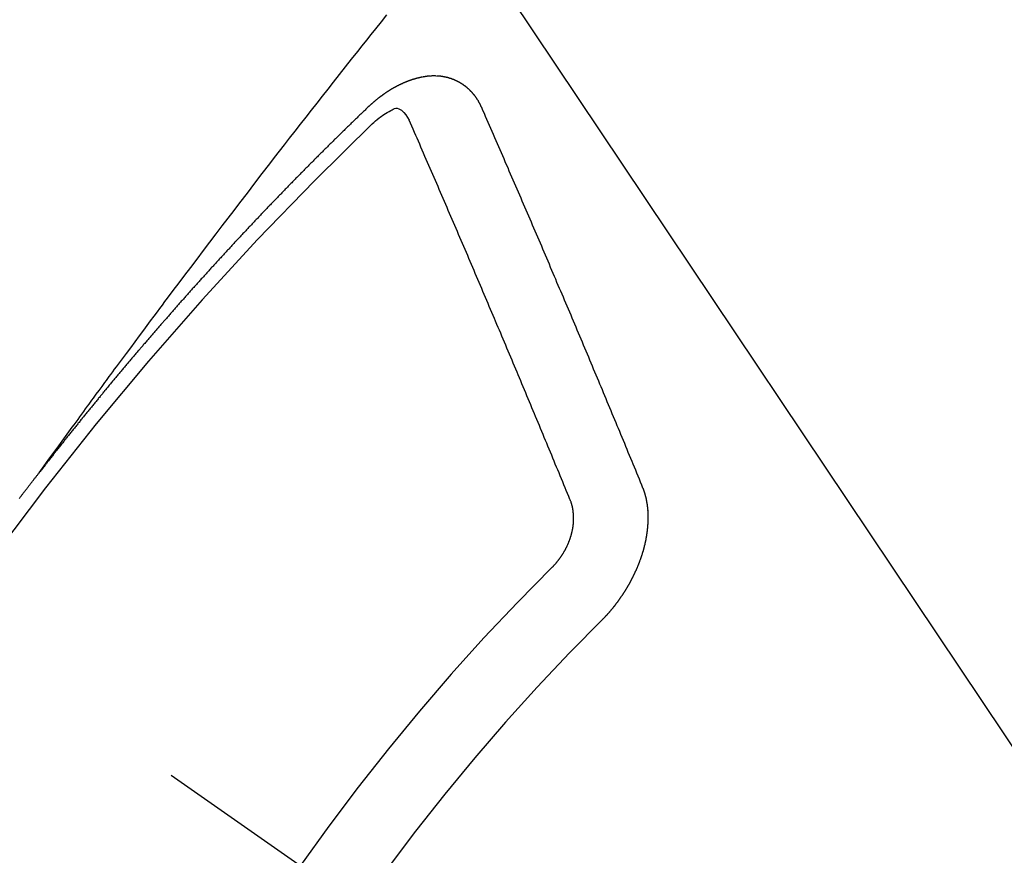
# Model space of a CAD drawing. Extents: x 27948 to 54421, y -11045 to -2175.
# Drawn here: x 45502 to 45511, y -4235 to -4227 of the extents above; entities that cross this region are included whole.
import ezdxf

# ---------------------------------------------------------------- set-up
doc = ezdxf.new("R2010")
doc.units = 0
doc.header["$LTSCALE"] = 50
doc.header["$MEASUREMENT"] = 0
doc.linetypes.add('CENTER2', pattern=[1.125, 0.75, -0.125, 0.125, -0.125])
doc.linetypes.add('HIDDEN', pattern=[0.375, 0.25, -0.125])
doc.layers.get('0').update_dxf_attribs({"linetype": 'CONTINUOUS'})
doc.layers.get('DEFPOINTS').update_dxf_attribs({"color": 146, "linetype": 'CONTINUOUS'})
for name, color, linetype in [('150-機器', 8, 'CONTINUOUS'), ('160-文字', 254, 'CONTINUOUS'), ('166-寸法B', 11, 'CONTINUOUS')]:
    doc.layers.add(name, color=color, linetype=linetype)
doc.styles.add('KH001', font='txt')
doc.dimstyles.new('KH1xx015', dxfattribs={"dimscale": 10, "dimtxt": 3.8, "dimasz": 0.8, "dimexe": 0.3, "dimexo": 1.2, "dimgap": 0.5, "dimtad": 3, "dimdec": 1, "dimdsep": 46, "dimlunit": 6, "dimtxsty": 'KH001', "dimblk": 'DOT', "dimcen": 1, "dimdle": 1, "dimclrd": 256, "dimclre": 256, "dimclrt": 256, "dimadec": 0, "dimazin": 0, "dimtfac": 1, "dimtdec": 1, "dimtix": 1, "dimtmove": 2, "dimatfit": 3, "dimldrblk": 'CLOSEDBLANK', "dimfxl": 1, "dimtolj": 1, "dimtzin": 0, "dimlwd": -1, "dimlwe": -1, "dimarcsym": 0})
doc.dimstyles.new('KH1xx030', dxfattribs={"dimscale": 30, "dimtxt": 2, "dimasz": 0.6, "dimexe": 0.3, "dimexo": 1.2, "dimgap": 0.5, "dimtad": 3, "dimdec": 1, "dimdsep": 46, "dimlunit": 6, "dimtxsty": 'KH001', "dimblk": 'DOT', "dimcen": 1, "dimdle": 1, "dimclrd": 256, "dimclre": 256, "dimclrt": 256, "dimadec": 0, "dimazin": 0, "dimtfac": 1, "dimtdec": 1, "dimtix": 1, "dimtmove": 2, "dimatfit": 3, "dimldrblk": 'CLOSEDBLANK', "dimfxl": 1, "dimtolj": 1, "dimtzin": 0, "dimlwd": -1, "dimlwe": -1, "dimarcsym": 0})

# ---------------------------------------------------------------- blocks, each defined once
blk = doc.blocks.new('F402_H')
at = {"layer": '150-機器', "color": 13, "linetype": 'CENTER2'}
blk.add_line((0, 0), (244.018, -170.8633), dxfattribs=at)
at = {"layer": '150-機器', "color": 13, "linetype": 'HIDDEN'}
for points in [[(218.9206, -151.3426), (218.9663, -151.28), (219.012, -151.2173), (219.0577, -151.1546), (219.1035, -151.092), (219.1346, -151.0493), (219.1658, -151.0066), (219.1969, -150.9638), (219.228, -150.9211), (219.2459, -150.8965), (219.2637, -150.8718), (219.2816, -150.8472), (219.2994, -150.8225), (219.3171, -150.7981), (219.3348, -150.7737), (219.3525, -150.7492), (219.3703, -150.7248), (219.3837, -150.7065), (219.3971, -150.6882), (219.4105, -150.6699), (219.424, -150.6516), (219.451, -150.6148), (219.478, -150.578), (219.505, -150.5412), (219.5319, -150.5044), (219.5453, -150.4861), (219.5588, -150.4678), (219.5722, -150.4495), (219.5856, -150.4312), (219.6035, -150.4069), (219.6214, -150.3826), (219.6393, -150.3583), (219.6573, -150.3341), (219.6755, -150.3097), (219.6938, -150.2854), (219.7121, -150.261), (219.7303, -150.2367), (219.771, -150.182), (219.8113, -150.1272), (219.8517, -150.0724), (219.8922, -150.0177), (219.9239, -149.9753), (219.9557, -149.9331), (219.9875, -149.8908), (220.0192, -149.8485), (220.0424, -149.8172), (220.0656, -149.7859), (220.0887, -149.7546), (220.1119, -149.7234), (220.1655, -149.6516), (220.2194, -149.5801), (220.2736, -149.5088), (220.3277, -149.4374), (220.3871, -149.3591), (220.4465, -149.2807), (220.5059, -149.2024), (220.5654, -149.1241), (220.6203, -149.0521), (220.6752, -148.9801), (220.7303, -148.9081), (220.7853, -148.8361), (220.8542, -148.7462), (220.9231, -148.6562), (220.9921, -148.5664), (221.0613, -148.4767), (221.1075, -148.4171), (221.1538, -148.3575), (221.2001, -148.298), (221.2464, -148.2385), (221.2973, -148.1731), (221.3482, -148.1077), (221.3992, -148.0423), (221.4502, -147.977), (221.5012, -147.9117), (221.5524, -147.8464), (221.6035, -147.7812), (221.6548, -147.7161), (221.7106, -147.6453), (221.7666, -147.5746), (221.8225, -147.5039), (221.8785, -147.4332), (221.9205, -147.3801), (221.9625, -147.327), (222.0045, -147.2739), (222.0466, -147.2209), (222.0981, -147.1562), (222.1497, -147.0916)], [(223.0298, -147.952), (223.0287, -147.95), (223.0277, -147.9481), (223.0266, -147.9461), (223.0261, -147.9433), (223.0243, -147.9408), (223.0232, -147.9388), (223.0221, -147.9369), (223.0211, -147.9349), (223.0206, -147.9321), (223.0195, -147.9302), (223.0185, -147.9282), (223.0166, -147.9257), (223.0155, -147.9237), (223.0144, -147.9218), (223.014, -147.919), (223.0129, -147.917), (223.0118, -147.9151), (223.01, -147.9125), (223.0089, -147.9106), (223.0078, -147.9086), (223.0068, -147.9066), (223.0057, -147.9047), (223.0046, -147.9027), (223.0028, -147.9002), (223.0023, -147.8974), (223.0012, -147.8954), (223.0002, -147.8935), (222.9991, -147.8915), (222.9972, -147.889), (222.9962, -147.887), (222.9951, -147.8851), (222.994, -147.8831), (222.9924, -147.882), (222.9913, -147.88), (222.9895, -147.8775), (222.9884, -147.8755), (222.9873, -147.8735), (222.9863, -147.8716), (222.9844, -147.869), (222.9833, -147.8671), (222.9817, -147.8659), (222.9806, -147.864), (222.9796, -147.862), (222.9777, -147.8595), (222.9766, -147.8575), (222.975, -147.8564), (222.9739, -147.8544), (222.9729, -147.8525), (222.971, -147.8499), (222.9694, -147.8488), (222.9683, -147.8468), (222.9672, -147.8449), (222.9654, -147.8423), (222.9637, -147.8412), (222.9627, -147.8392), (222.9616, -147.8373), (222.9591, -147.8355), (222.9581, -147.8336), (222.9565, -147.8324), (222.9554, -147.8305), (222.9535, -147.8279), (222.9519, -147.8268), (222.9508, -147.8248), (222.9492, -147.8237), (222.9473, -147.8212), (222.9462, -147.8192), (222.9446, -147.8181), (222.9435, -147.8161), (222.9411, -147.8144), (222.94, -147.8124), (222.9384, -147.8113), (222.9373, -147.8093), (222.9349, -147.8076), (222.9338, -147.8056), (222.9322, -147.8045), (222.9306, -147.8033), (222.9287, -147.8008), (222.927, -147.7997), (222.926, -147.7977), (222.9243, -147.7966), (222.9225, -147.794), (222.9208, -147.7929), (222.9192, -147.7917), (222.9181, -147.7898), (222.9157, -147.7881), (222.9141, -147.7869), (222.913, -147.785), (222.9114, -147.7838), (222.9089, -147.7821), (222.9078, -147.7801), (222.9062, -147.779), (222.9046, -147.7779), (222.9021, -147.7761), (222.9011, -147.7742), (222.8994, -147.773), (222.8978, -147.7719), (222.8953, -147.7702), (222.8943, -147.7682), (222.8926, -147.7671), (222.891, -147.7659), (222.8886, -147.7642), (222.8869, -147.7631), (222.8853, -147.7619), (222.8842, -147.76), (222.8818, -147.7582), (222.8801, -147.7571), (222.8785, -147.7559), (222.8769, -147.7548), (222.8744, -147.7531), (222.8728, -147.7519), (222.8712, -147.7508), (222.8687, -147.7491), (222.8671, -147.7479), (222.8654, -147.7468), (222.8638, -147.7457), (222.8614, -147.7439), (222.8597, -147.7428), (222.8581, -147.7416), (222.8565, -147.7405), (222.854, -147.7388), (222.8524, -147.7376), (222.8507, -147.7365), (222.8491, -147.7354), (222.8467, -147.7336), (222.845, -147.7325), (222.8434, -147.7314), (222.8418, -147.7302), (222.8387, -147.7293), (222.8371, -147.7282), (222.8355, -147.727), (222.8338, -147.7259), (222.8314, -147.7242), (222.8297, -147.723), (222.8275, -147.7227), (222.8259, -147.7215), (222.8234, -147.7198), (222.8218, -147.7187), (222.8202, -147.7175), (222.818, -147.7172), (222.8155, -147.7155), (222.8139, -147.7144), (222.8123, -147.7132), (222.8101, -147.7129), (222.8076, -147.7112), (222.806, -147.71), (222.8038, -147.7097), (222.8021, -147.7085), (222.7997, -147.7068), (222.7975, -147.7065), (222.7958, -147.7054), (222.7936, -147.705), (222.7912, -147.7033), (222.7895, -147.7022), (222.7873, -147.7018), (222.7857, -147.7007), (222.7835, -147.7004), (222.781, -147.6987), (222.7788, -147.6983), (222.7772, -147.6972), (222.7756, -147.696), (222.7725, -147.6951), (222.7709, -147.694), (222.7687, -147.6937), (222.7671, -147.6925), (222.7649, -147.6922), (222.7618, -147.6913), (222.7602, -147.6902), (222.758, -147.6898), (222.7564, -147.6887), (222.7533, -147.6878), (222.7517, -147.6866), (222.7495, -147.6863), (222.7473, -147.686), (222.7457, -147.6848), (222.7426, -147.6839), (222.7404, -147.6836), (222.7388, -147.6825), (222.7366, -147.6821), (222.7344, -147.6818), (222.7319, -147.6801), (222.7297, -147.6798), (222.7275, -147.6795), (222.7253, -147.6791), (222.7237, -147.678), (222.7215, -147.6777), (222.7185, -147.6768), (222.7163, -147.6764), (222.7146, -147.6753), (222.7124, -147.675), (222.7102, -147.6746), (222.7072, -147.6737), (222.705, -147.6734), (222.7028, -147.6731), (222.7011, -147.6719), (222.6989, -147.6716), (222.6967, -147.6713), (222.6937, -147.6704), (222.6915, -147.6701), (222.6893, -147.6697), (222.6871, -147.6694), (222.6849, -147.6691), (222.6827, -147.6687), (222.6805, -147.6684), (222.6774, -147.6675), (222.6752, -147.6672), (222.673, -147.6669), (222.6708, -147.6665), (222.6686, -147.6662), (222.6664, -147.6659), (222.6642, -147.6656), (222.662, -147.6652), (222.659, -147.6643), (222.6568, -147.664), (222.6546, -147.6637), (222.6524, -147.6633), (222.6502, -147.663), (222.648, -147.6627), (222.6452, -147.6632), (222.643, -147.6629), (222.6408, -147.6625), (222.6386, -147.6622), (222.6355, -147.6613), (222.6333, -147.661), (222.6305, -147.6615), (222.6283, -147.6611), (222.6261, -147.6608), (222.6239, -147.6605), (222.6212, -147.661), (222.6189, -147.6606), (222.6167, -147.6603), (222.6145, -147.66), (222.6118, -147.6605), (222.6096, -147.6602), (222.6073, -147.6598), (222.6046, -147.6603), (222.6024, -147.66), (222.6002, -147.6597), (222.5966, -147.6596), (222.5944, -147.6593), (222.5916, -147.6597), (222.5894, -147.6594), (222.5872, -147.6591), (222.5844, -147.6596), (222.5822, -147.6593), (222.5794, -147.6597), (222.5772, -147.6594), (222.5744, -147.6599), (222.5722, -147.6596), (222.5694, -147.6601), (222.5672, -147.6597), (222.5644, -147.6602), (222.5622, -147.6599), (222.5595, -147.6604), (222.5573, -147.6601), (222.5553, -147.6611), (222.5531, -147.6608), (222.5503, -147.6613), (222.5481, -147.661), (222.5453, -147.6615), (222.5425, -147.6619), (222.5403, -147.6616), (222.5376, -147.6621), (222.5348, -147.6626), (222.5326, -147.6623), (222.5298, -147.6628), (222.527, -147.6632), (222.5248, -147.6629), (222.522, -147.6634), (222.5193, -147.6639), (222.5171, -147.6636), (222.5151, -147.6646), (222.5123, -147.6651), (222.5095, -147.6656), (222.5073, -147.6653), (222.5046, -147.6658), (222.5018, -147.6663), (222.499, -147.6668), (222.4968, -147.6664), (222.4948, -147.6675), (222.4921, -147.668), (222.4893, -147.6685), (222.4865, -147.669), (222.4837, -147.6694), (222.4815, -147.6691), (222.4787, -147.6696), (222.4768, -147.6707), (222.474, -147.6712), (222.4712, -147.6717), (222.4684, -147.6721), (222.4657, -147.6726), (222.4629, -147.6731), (222.4609, -147.6742), (222.4581, -147.6747), (222.4554, -147.6752), (222.4526, -147.6757), (222.4498, -147.6761), (222.4479, -147.6772), (222.4451, -147.6777), (222.4423, -147.6782), (222.4395, -147.6787), (222.4376, -147.6797), (222.4348, -147.6802), (222.432, -147.6807), (222.4292, -147.6812), (222.4273, -147.6823), (222.4245, -147.6828), (222.4217, -147.6832), (222.4189, -147.6837), (222.417, -147.6848), (222.4142, -147.6853), (222.4114, -147.6858), (222.4094, -147.6868), (222.4061, -147.6881), (222.4033, -147.6886), (222.4005, -147.6891), (222.3986, -147.6902), (222.3958, -147.6907), (222.393, -147.6912), (222.3905, -147.693), (222.3877, -147.6935), (222.3849, -147.694), (222.383, -147.6951), (222.3802, -147.6956), (222.3768, -147.6969), (222.3749, -147.6979), (222.3721, -147.6984), (222.3693, -147.6989), (222.3668, -147.7008), (222.364, -147.7013), (222.3621, -147.7024), (222.3593, -147.7028), (222.3559, -147.7042), (222.354, -147.7052), (222.3512, -147.7057), (222.3487, -147.7076), (222.3459, -147.7081), (222.3431, -147.7086), (222.3406, -147.7104), (222.3378, -147.7109), (222.3358, -147.712), (222.3325, -147.7133), (222.3305, -147.7144), (222.3277, -147.7149), (222.3244, -147.7162), (222.3224, -147.7172), (222.3191, -147.7185), (222.3171, -147.7196), (222.3143, -147.7201), (222.3118, -147.722), (222.309, -147.7225), (222.3065, -147.7243), (222.3037, -147.7248), (222.3012, -147.7267), (222.2984, -147.7272), (222.2959, -147.7291), (222.2931, -147.7296), (222.2906, -147.7314), (222.2878, -147.7319), (222.2852, -147.7338), (222.2833, -147.7349), (222.2799, -147.7362), (222.278, -147.7372), (222.2746, -147.7385), (222.2727, -147.7396), (222.2693, -147.7409), (222.2674, -147.742), (222.264, -147.7433), (222.2615, -147.7452), (222.2595, -147.7462), (222.2562, -147.7475), (222.2542, -147.7486), (222.2508, -147.7499), (222.2489, -147.751), (222.2464, -147.7528), (222.243, -147.7541), (222.241, -147.7552), (222.2385, -147.7571), (222.2352, -147.7584), (222.2332, -147.7595), (222.2307, -147.7613), (222.2273, -147.7626), (222.2254, -147.7637), (222.2228, -147.7656), (222.2195, -147.7669), (222.2175, -147.768), (222.215, -147.7698), (222.2116, -147.7711), (222.2097, -147.7722), (222.2071, -147.7741), (222.2046, -147.776), (222.2012, -147.7773), (222.1993, -147.7783), (222.1968, -147.7802), (222.1934, -147.7815), (222.1909, -147.7834), (222.1889, -147.7845), (222.1864, -147.7863), (222.1838, -147.7882), (222.1805, -147.7895), (222.178, -147.7914), (222.176, -147.7925), (222.1735, -147.7943), (222.1701, -147.7956), (222.1676, -147.7975), (222.165, -147.7994), (222.1631, -147.8005), (222.1606, -147.8023), (222.158, -147.8042), (222.1547, -147.8055), (222.1521, -147.8074), (222.1496, -147.8093), (222.1471, -147.8112), (222.1451, -147.8122), (222.1426, -147.8141), (222.14, -147.816), (222.1367, -147.8173), (222.1342, -147.8192), (222.1316, -147.821), (222.1291, -147.8229), (222.1266, -147.8248), (222.124, -147.8267), (222.1215, -147.8286), (222.1195, -147.8296), (222.117, -147.8315), (222.1145, -147.8334), (222.1119, -147.8353), (222.1094, -147.8371), (222.1069, -147.839), (222.1043, -147.8409), (222.1018, -147.8428), (222.0993, -147.8447), (222.0959, -147.846), (222.0934, -147.8478), (222.0909, -147.8497), (222.0891, -147.8522), (222.0866, -147.8541), (222.0841, -147.8559), (222.0815, -147.8578), (222.079, -147.8597), (222.0765, -147.8616), (222.0739, -147.8634), (222.0714, -147.8653), (222.0689, -147.8672), (222.0663, -147.8691), (222.0638, -147.871), (222.0607, -147.8737), (222.0582, -147.8755), (222.0556, -147.8774), (222.0539, -147.8799), (222.0514, -147.8817), (222.0488, -147.8836), (222.0463, -147.8855), (222.0438, -147.8874), (222.0413, -147.8893), (222.0395, -147.8917), (222.0364, -147.8944), (222.0339, -147.8963), (222.0314, -147.8982), (222.0288, -147.9), (222.0271, -147.9025), (222.0246, -147.9044), (222.022, -147.9063), (222.0189, -147.9089), (222.0172, -147.9114), (222.0147, -147.9133), (222.0122, -147.9152), (222.0096, -147.917), (222.0079, -147.9195), (222.0048, -147.9222), (222.0023, -147.9241), (221.9997, -147.9259), (221.998, -147.9284), (221.9955, -147.9303), (221.9924, -147.933), (221.9899, -147.9348), (221.9881, -147.9373), (221.9856, -147.9392), (221.9831, -147.9411), (221.9814, -147.9435)], [(221.9814, -147.9435), (221.974, -147.9505), (221.9672, -147.9567), (221.9604, -147.9629), (221.9536, -147.9692), (221.9477, -147.9759), (221.9403, -147.983), (221.9335, -147.9892), (221.9268, -147.9954), (221.92, -148.0016), (221.9132, -148.0078), (221.9067, -148.0154), (221.8999, -148.0216), (221.8931, -148.0278), (221.8863, -148.034), (221.8795, -148.0402), (221.873, -148.0478), (221.8662, -148.054), (221.8594, -148.0602), (221.8526, -148.0665), (221.8453, -148.0735), (221.8393, -148.0803), (221.8325, -148.0865), (221.8258, -148.0927), (221.819, -148.0989), (221.8124, -148.1065), (221.8057, -148.1127), (221.7989, -148.1189), (221.7921, -148.1251), (221.7847, -148.1321), (221.7788, -148.1389), (221.772, -148.1451), (221.7652, -148.1513), (221.7584, -148.1575), (221.7519, -148.1651), (221.7451, -148.1714), (221.7383, -148.1776), (221.7315, -148.1838), (221.725, -148.1914), (221.7182, -148.1976), (221.7114, -148.2038), (221.7055, -148.2106), (221.6981, -148.2176), (221.6913, -148.2238), (221.6846, -148.23), (221.6786, -148.2368), (221.6712, -148.2438), (221.6645, -148.25), (221.6585, -148.2568), (221.6511, -148.2638), (221.6443, -148.27), (221.6376, -148.2762), (221.6316, -148.283), (221.6242, -148.2901), (221.6175, -148.2963), (221.6115, -148.303), (221.6047, -148.3093), (221.5974, -148.3163), (221.5914, -148.3231), (221.5846, -148.3293), (221.5773, -148.3363), (221.5713, -148.3431), (221.5645, -148.3493), (221.5577, -148.3555), (221.5512, -148.3631), (221.5444, -148.3693), (221.5376, -148.3755), (221.5311, -148.3831), (221.5243, -148.3893), (221.5175, -148.3955), (221.5116, -148.4023), (221.5042, -148.4093), (221.4974, -148.4155), (221.4915, -148.4223), (221.4841, -148.4293), (221.4781, -148.4361), (221.4714, -148.4423), (221.464, -148.4494), (221.458, -148.4561), (221.4512, -148.4623), (221.4445, -148.4686), (221.4379, -148.4762), (221.4311, -148.4824), (221.4252, -148.4891), (221.4178, -148.4962), (221.411, -148.5024), (221.4051, -148.5092), (221.3977, -148.5162), (221.3918, -148.523), (221.385, -148.5292), (221.3776, -148.5362), (221.3717, -148.543), (221.3649, -148.5492), (221.3583, -148.5568), (221.3516, -148.563), (221.3456, -148.5698), (221.3382, -148.5768), (221.3315, -148.583), (221.3255, -148.5898), (221.3181, -148.5968), (221.3122, -148.6036), (221.3054, -148.6098), (221.2988, -148.6174), (221.2921, -148.6236), (221.2853, -148.6298), (221.2787, -148.6374), (221.272, -148.6436), (221.266, -148.6504), (221.2586, -148.6574), (221.2527, -148.6642), (221.2459, -148.6704), (221.2394, -148.678), (221.2326, -148.6842), (221.226, -148.6918), (221.2193, -148.698), (221.2133, -148.7048), (221.2059, -148.7118), (221.2, -148.7186), (221.1932, -148.7248), (221.1866, -148.7324), (221.1799, -148.7386), (221.1739, -148.7454), (221.1665, -148.7524), (221.1606, -148.7592), (221.1532, -148.7663), (221.1473, -148.773), (221.1405, -148.7792), (221.1339, -148.7868), (221.1272, -148.7931), (221.1212, -148.7998), (221.1138, -148.8069), (221.1079, -148.8136), (221.1005, -148.8207), (221.0946, -148.8274), (221.0878, -148.8337), (221.0812, -148.8413), (221.0744, -148.8475), (221.0679, -148.8551), (221.0611, -148.8613), (221.0552, -148.868), (221.0486, -148.8756), (221.0418, -148.8819), (221.0353, -148.8895), (221.0285, -148.8957), (221.0226, -148.9024), (221.0152, -148.9095), (221.0092, -148.9162), (221.0019, -148.9233), (220.9959, -148.9301), (220.99, -148.9368), (220.9826, -148.9439), (220.9766, -148.9506), (220.9693, -148.9577), (220.9633, -148.9644), (220.9573, -148.9712), (220.95, -148.9783), (220.944, -148.985), (220.9367, -148.9921), (220.9307, -148.9988), (220.9247, -149.0056), (220.9174, -149.0126), (220.9114, -149.0194), (220.9041, -149.0265), (220.8981, -149.0332), (220.8916, -149.0408), (220.8848, -149.047), (220.8788, -149.0538), (220.8715, -149.0608), (220.8655, -149.0676), (220.859, -149.0752), (220.8522, -149.0814), (220.8456, -149.089), (220.8397, -149.0958), (220.8329, -149.102), (220.8264, -149.1096), (220.8204, -149.1164), (220.813, -149.1234), (220.8071, -149.1302), (220.8005, -149.1378), (220.7937, -149.144), (220.7872, -149.1516), (220.7812, -149.1584), (220.7745, -149.1646), (220.7679, -149.1722), (220.762, -149.179), (220.7546, -149.186), (220.7486, -149.1928), (220.7421, -149.2004), (220.7353, -149.2066), (220.7288, -149.2142), (220.7228, -149.221), (220.7155, -149.228), (220.7095, -149.2348), (220.7035, -149.2416), (220.6962, -149.2486), (220.6902, -149.2554), (220.6837, -149.263), (220.6777, -149.2697), (220.6703, -149.2768), (220.6644, -149.2836), (220.6578, -149.2911), (220.6511, -149.2974), (220.6445, -149.305), (220.6386, -149.3117), (220.632, -149.3193), (220.6252, -149.3255), (220.6187, -149.3331), (220.6127, -149.3399), (220.6068, -149.3467), (220.5994, -149.3537), (220.5935, -149.3605), (220.5869, -149.3681), (220.5809, -149.3749), (220.5736, -149.3819), (220.5676, -149.3887), (220.5611, -149.3963), (220.5551, -149.4031), (220.5478, -149.4101), (220.5418, -149.4169), (220.5353, -149.4245), (220.5293, -149.4313), (220.5219, -149.4383), (220.516, -149.4451), (220.5094, -149.4527), (220.5035, -149.4594), (220.4969, -149.467), (220.4902, -149.4732), (220.4836, -149.4808), (220.4777, -149.4876), (220.4711, -149.4952), (220.4652, -149.502), (220.4578, -149.509), (220.4518, -149.5158), (220.4453, -149.5234), (220.4393, -149.5302), (220.4328, -149.5378), (220.426, -149.544), (220.4195, -149.5516), (220.4135, -149.5584), (220.407, -149.566), (220.401, -149.5728), (220.3945, -149.5804), (220.3877, -149.5866), (220.3811, -149.5942), (220.3752, -149.6009), (220.3686, -149.6085), (220.3627, -149.6153), (220.3561, -149.6229), (220.3488, -149.6299), (220.3428, -149.6367), (220.3363, -149.6443), (220.3303, -149.6511), (220.3238, -149.6587), (220.3178, -149.6655), (220.3113, -149.6731), (220.3053, -149.6799), (220.298, -149.6869), (220.292, -149.6937), (220.2855, -149.7013), (220.2795, -149.708), (220.273, -149.7156), (220.267, -149.7224), (220.2604, -149.73), (220.2545, -149.7368), (220.2479, -149.7444), (220.2406, -149.7514), (220.2346, -149.7582), (220.2281, -149.7658), (220.2221, -149.7726), (220.2156, -149.7802), (220.2096, -149.787), (220.2031, -149.7946), (220.1971, -149.8013), (220.1906, -149.8089), (220.1846, -149.8157), (220.1781, -149.8233), (220.1715, -149.8309), (220.1648, -149.8371), (220.1582, -149.8447), (220.1523, -149.8515), (220.1457, -149.8591), (220.1397, -149.8659), (220.1332, -149.8735), (220.1272, -149.8803), (220.1207, -149.8879), (220.1142, -149.8955), (220.1082, -149.9022), (220.1017, -149.9098), (220.0957, -149.9166), (220.0892, -149.9242), (220.0832, -149.931), (220.0767, -149.9386), (220.0707, -149.9454), (220.0642, -149.953), (220.0576, -149.9606), (220.0517, -149.9673), (220.0451, -149.9749), (220.0392, -149.9817), (220.0326, -149.9893), (220.0266, -149.9961), (220.0201, -150.0037), (220.0136, -150.0113), (220.0076, -150.0181), (220.0011, -150.0257), (219.9951, -150.0325), (219.9886, -150.0401), (219.9826, -150.0468), (219.9761, -150.0544), (219.9695, -150.062), (219.9636, -150.0688), (219.957, -150.0764), (219.9511, -150.0832), (219.9445, -150.0908), (219.9386, -150.0976), (219.932, -150.1052), (219.9255, -150.1128), (219.9195, -150.1195), (219.913, -150.1271), (219.907, -150.1339), (219.9005, -150.1415), (219.8939, -150.1491), (219.888, -150.1559), (219.8822, -150.1641), (219.8763, -150.1709), (219.8697, -150.1785), (219.8632, -150.186), (219.8572, -150.1928), (219.8507, -150.2004), (219.8447, -150.2072), (219.8382, -150.2148), (219.8317, -150.2224), (219.8257, -150.2292), (219.8192, -150.2368), (219.8132, -150.2436), (219.8075, -150.2517), (219.8009, -150.2593), (219.795, -150.2661), (219.7884, -150.2737), (219.7825, -150.2805), (219.7759, -150.2881), (219.7694, -150.2957), (219.7634, -150.3025), (219.7569, -150.3101), (219.7517, -150.3174), (219.7452, -150.325), (219.7387, -150.3326), (219.7327, -150.3394), (219.7262, -150.347), (219.7202, -150.3538), (219.7137, -150.3614), (219.7079, -150.3695), (219.702, -150.3763), (219.6954, -150.3839), (219.6889, -150.3915), (219.6829, -150.3983), (219.6764, -150.4059), (219.6704, -150.4127), (219.6647, -150.4208), (219.6582, -150.4284), (219.6522, -150.4352), (219.6457, -150.4428), (219.6397, -150.4496), (219.6332, -150.4572), (219.6274, -150.4654), (219.6215, -150.4722), (219.6149, -150.4797), (219.6084, -150.4873), (219.6024, -150.4941), (219.5967, -150.5023), (219.5908, -150.5091), (219.5842, -150.5167), (219.5777, -150.5243), (219.5717, -150.5311), (219.566, -150.5392), (219.5595, -150.5468), (219.5535, -150.5536), (219.547, -150.5612), (219.5412, -150.5694), (219.5353, -150.5762), (219.5287, -150.5837), (219.5228, -150.5905), (219.5162, -150.5981), (219.5105, -150.6063), (219.5045, -150.6131), (219.498, -150.6207), (219.4915, -150.6283), (219.4863, -150.6356), (219.4798, -150.6432), (219.4732, -150.6508), (219.4673, -150.6576), (219.4616, -150.6658), (219.4556, -150.6726), (219.4491, -150.6802), (219.4425, -150.6877), (219.4374, -150.6951), (219.4308, -150.7027), (219.4243, -150.7103), (219.4191, -150.7177), (219.4126, -150.7252), (219.4061, -150.7328), (219.4001, -150.7396), (219.3944, -150.7478), (219.3878, -150.7554), (219.3819, -150.7622), (219.3762, -150.7703), (219.3696, -150.7779), (219.3637, -150.7847), (219.3571, -150.7923), (219.352, -150.7997), (219.3454, -150.8073), (219.3389, -150.8149), (219.3337, -150.8222), (219.3272, -150.8298), (219.3207, -150.8374), (219.3155, -150.8448), (219.309, -150.8524), (219.3024, -150.86), (219.2973, -150.8673), (219.2908, -150.8749), (219.2842, -150.8825), (219.2791, -150.8899), (219.2725, -150.8975), (219.266, -150.9051), (219.2609, -150.9124), (219.2543, -150.92), (219.2478, -150.9276), (219.2426, -150.935), (219.2361, -150.9426), (219.2304, -150.9507), (219.2244, -150.9575), (219.2179, -150.9651), (219.2121, -150.9733), (219.2062, -150.9801), (219.1996, -150.9877), (219.1939, -150.9958), (219.188, -151.0026), (219.1822, -151.0108), (219.1757, -151.0184), (219.1697, -151.0252), (219.164, -151.0333), (219.1575, -151.0409), (219.1523, -151.0483), (219.1458, -151.0559), (219.1401, -151.064), (219.1341, -151.0708), (219.1276, -151.0784), (219.1218, -151.0866), (219.1159, -151.0934), (219.1102, -151.1015), (219.1036, -151.1091), (219.0979, -151.1173), (219.0919, -151.1241), (219.0854, -151.1317), (219.0797, -151.1399), (219.0737, -151.1466), (219.068, -151.1548), (219.0615, -151.1624), (219.0563, -151.1698), (219.0498, -151.1774), (219.044, -151.1855), (219.0381, -151.1923), (219.0324, -151.2005), (219.0258, -151.2081), (219.0207, -151.2154), (219.0141, -151.223), (219.0076, -151.2306), (219.0024, -151.238), (218.9959, -151.2456), (218.9902, -151.2537), (218.9837, -151.2613), (218.9785, -151.2687), (218.972, -151.2763), (218.9662, -151.2845), (218.9603, -151.2912), (218.9546, -151.2994), (218.948, -151.307), (218.9429, -151.3144), (218.9363, -151.322), (218.9306, -151.3301), (218.9247, -151.3369)], [(222.0123, -148.105), (222.0284, -148.0909), (222.0446, -148.077), (222.0609, -148.0632), (222.0774, -148.0497), (222.088, -148.0414), (222.0986, -148.0333), (222.1095, -148.0254), (222.1205, -148.0178), (222.1367, -148.0077), (222.1533, -147.9984), (222.1703, -147.9893), (222.1875, -147.9795), (222.1984, -147.9729), (222.2093, -147.9668), (222.2205, -147.9621), (222.2319, -147.9595), (222.2458, -147.9599), (222.2598, -147.9636), (222.2733, -147.9699), (222.286, -147.9779), (222.3083, -147.9974), (222.3265, -148.0201), (222.342, -148.0449), (222.3561, -148.0708)], [(224.5278, -151.4847), (224.5165, -151.4573), (224.5053, -151.4299), (224.494, -151.4026), (224.4827, -151.3752), (224.472, -151.347), (224.4608, -151.3196), (224.4487, -151.2917), (224.4374, -151.2643), (224.4261, -151.2369), (224.4148, -151.2096), (224.4036, -151.1822), (224.3915, -151.1542), (224.3802, -151.1269), (224.3689, -151.0995), (224.3577, -151.0721), (224.3464, -151.0448), (224.3349, -151.016), (224.3236, -150.9886), (224.3123, -150.9612), (224.3003, -150.9333), (224.289, -150.9059), (224.2777, -150.8786), (224.2656, -150.8506), (224.2543, -150.8232), (224.2431, -150.7959), (224.231, -150.7679), (224.2197, -150.7405), (224.2084, -150.7132), (224.1964, -150.6852), (224.1857, -150.657), (224.1744, -150.6297), (224.1623, -150.6017), (224.151, -150.5743), (224.1389, -150.5464), (224.1277, -150.519), (224.1164, -150.4917), (224.1043, -150.4637), (224.093, -150.4363), (224.0809, -150.4084), (224.0697, -150.381), (224.0576, -150.3531), (224.0463, -150.3257), (224.0348, -150.2969), (224.0235, -150.2696), (224.0114, -150.2416), (224.0002, -150.2142), (223.9881, -150.1863), (223.9768, -150.1589), (223.9647, -150.131), (223.9534, -150.1036), (223.9414, -150.0757), (223.9293, -150.0477), (223.918, -150.0203), (223.9059, -149.9924), (223.8946, -149.965), (223.8825, -149.9371), (223.8705, -149.9091), (223.8598, -149.8809), (223.8477, -149.853), (223.8356, -149.8251), (223.8243, -149.7977), (223.8122, -149.7697), (223.8001, -149.7418), (223.7889, -149.7144), (223.7768, -149.6865), (223.7647, -149.6585), (223.7534, -149.6312), (223.7413, -149.6032), (223.7292, -149.5753), (223.7171, -149.5473), (223.7059, -149.5199), (223.6938, -149.492), (223.6817, -149.4641), (223.6696, -149.4361), (223.6589, -149.4079), (223.6468, -149.38), (223.6347, -149.352), (223.6226, -149.3241), (223.6106, -149.2961), (223.5985, -149.2682), (223.5872, -149.2408), (223.5751, -149.2129), (223.563, -149.1849), (223.5509, -149.157), (223.5388, -149.129), (223.5267, -149.1011), (223.5147, -149.0731), (223.5026, -149.0452), (223.4913, -149.0178), (223.4792, -148.9899), (223.4671, -148.9619), (223.455, -148.934), (223.4429, -148.906), (223.4314, -148.8773), (223.4193, -148.8493), (223.4073, -148.8214), (223.3952, -148.7934), (223.3831, -148.7655), (223.371, -148.7376), (223.3589, -148.7096), (223.3468, -148.6817), (223.3347, -148.6537), (223.3226, -148.6258), (223.3105, -148.5978), (223.2985, -148.5699), (223.2864, -148.5419), (223.2743, -148.514), (223.2614, -148.4855), (223.2493, -148.4575), (223.2372, -148.4296), (223.2251, -148.4016), (223.213, -148.3737), (223.2009, -148.3458), (223.1888, -148.3178), (223.1767, -148.2899), (223.1638, -148.2613), (223.1518, -148.2334), (223.1402, -148.2046), (223.1282, -148.1767), (223.1161, -148.1487), (223.104, -148.1208), (223.0911, -148.0923), (223.079, -148.0643), (223.0669, -148.0364), (223.0548, -148.0084), (223.0419, -147.9799), (223.0298, -147.952)], [(223.8491, -151.5915), (223.8379, -151.5641), (223.8272, -151.5359), (223.8159, -151.5085), (223.8046, -151.4812), (223.7934, -151.4538), (223.7821, -151.4264), (223.7708, -151.399), (223.7595, -151.3717), (223.7483, -151.3443), (223.737, -151.3169), (223.7257, -151.2895), (223.7136, -151.2616), (223.7024, -151.2342), (223.6911, -151.2069), (223.6798, -151.1795), (223.6686, -151.1521), (223.6573, -151.1247), (223.6452, -151.0968), (223.6339, -151.0694), (223.6226, -151.042), (223.6114, -151.0147), (223.6001, -150.9873), (223.588, -150.9593), (223.5767, -150.932), (223.5655, -150.9046), (223.5542, -150.8772), (223.5421, -150.8493), (223.5308, -150.8219), (223.5196, -150.7945), (223.5075, -150.7666), (223.4962, -150.7392), (223.4849, -150.7118), (223.4737, -150.6845), (223.4616, -150.6565), (223.4503, -150.6292), (223.439, -150.6018), (223.4269, -150.5738), (223.4157, -150.5465), (223.4036, -150.5185), (223.3929, -150.4903), (223.3816, -150.463), (223.3695, -150.435), (223.3583, -150.4076), (223.3462, -150.3797), (223.3349, -150.3523), (223.3236, -150.3249), (223.3115, -150.297), (223.3003, -150.2696), (223.2882, -150.2417), (223.2769, -150.2143), (223.2648, -150.1864), (223.2535, -150.159), (223.2414, -150.131), (223.2302, -150.1037), (223.2181, -150.0757), (223.2068, -150.0484), (223.1947, -150.0204), (223.1835, -149.993), (223.1714, -149.9651), (223.1593, -149.9371), (223.148, -149.9098), (223.1359, -149.8818), (223.1246, -149.8544), (223.1126, -149.8265), (223.1005, -149.7986), (223.0892, -149.7712), (223.0771, -149.7432), (223.0658, -149.7159), (223.0537, -149.6879), (223.0417, -149.66), (223.0304, -149.6326), (223.0183, -149.6047), (223.0062, -149.5767), (222.9949, -149.5493), (222.9829, -149.5214), (222.9708, -149.4934), (222.9587, -149.4655), (222.9474, -149.4381), (222.9353, -149.4102), (222.9232, -149.3822), (222.9111, -149.3543), (222.8999, -149.3269), (222.8878, -149.299), (222.8757, -149.271), (222.8636, -149.2431), (222.8515, -149.2151), (222.8402, -149.1878), (222.8282, -149.1598), (222.8161, -149.1319), (222.804, -149.1039), (222.7919, -149.076), (222.7798, -149.048), (222.7685, -149.0207), (222.7564, -148.9927), (222.7443, -148.9648), (222.7323, -148.9368), (222.7202, -148.9089), (222.7081, -148.8809), (222.696, -148.853), (222.6839, -148.8251), (222.6718, -148.7971), (222.6597, -148.7692), (222.6476, -148.7412), (222.6364, -148.7138), (222.6243, -148.6859), (222.6122, -148.658), (222.6001, -148.63), (222.588, -148.6021), (222.5759, -148.5741), (222.5638, -148.5462), (222.5517, -148.5182), (222.5397, -148.4903), (222.5268, -148.4618), (222.5147, -148.4338), (222.5026, -148.4059), (222.4905, -148.3779), (222.4784, -148.35), (222.4663, -148.322), (222.4542, -148.2941), (222.4421, -148.2661), (222.43, -148.2382), (222.4174, -148.2111), (222.4053, -148.1831), (222.3924, -148.1546), (222.3803, -148.1267), (222.3682, -148.0987), (222.3561, -148.0708)], [(218.7372, -151.5803), (218.7406, -151.5754), (218.7446, -151.5697), (218.7494, -151.5646), (218.7529, -151.5597), (218.7569, -151.5539), (218.7609, -151.5482), (218.7657, -151.5431), (218.7691, -151.5382), (218.7731, -151.5325), (218.7779, -151.5273), (218.7814, -151.5224), (218.7854, -151.5167), (218.7902, -151.5115), (218.7936, -151.5066), (218.7976, -151.5009), (218.8025, -151.4958), (218.8059, -151.4909), (218.8099, -151.4851), (218.8147, -151.48), (218.8187, -151.4743), (218.8222, -151.4694), (218.8262, -151.4637), (218.831, -151.4585), (218.8344, -151.4536), (218.8384, -151.4479), (218.8432, -151.4427), (218.8467, -151.4378), (218.8507, -151.4321), (218.8555, -151.427), (218.8589, -151.4221), (218.8629, -151.4164), (218.8678, -151.4112), (218.8718, -151.4055), (218.8752, -151.4006), (218.88, -151.3954), (218.884, -151.3897), (218.8875, -151.3848), (218.8923, -151.3797), (218.8963, -151.374), (218.8997, -151.3691), (218.9045, -151.3639), (218.9085, -151.3582), (218.912, -151.3533), (218.9168, -151.3481), (218.9208, -151.3424), (218.9248, -151.3367)], [(224.1405, -152.7159), (224.143, -152.7141), (224.1462, -152.7114), (224.1479, -152.7089), (224.151, -152.7062), (224.1527, -152.7038), (224.1558, -152.7011), (224.1575, -152.6986), (224.16, -152.6968), (224.1623, -152.6935), (224.1649, -152.6916), (224.168, -152.6889), (224.1697, -152.6865), (224.1728, -152.6838), (224.1745, -152.6813), (224.1776, -152.6786), (224.1793, -152.6762), (224.1824, -152.6735), (224.1842, -152.671), (224.1873, -152.6683), (224.189, -152.6659), (224.1921, -152.6632), (224.1938, -152.6607), (224.1969, -152.658), (224.1986, -152.6556), (224.2017, -152.6529), (224.2034, -152.6504), (224.2057, -152.6472), (224.2083, -152.6453), (224.2105, -152.642), (224.2131, -152.6401), (224.2154, -152.6369), (224.2171, -152.6344), (224.2202, -152.6317), (224.2219, -152.6293), (224.2242, -152.626), (224.2267, -152.6241), (224.229, -152.6209), (224.2313, -152.6176), (224.2338, -152.6157), (224.2361, -152.6124), (224.2378, -152.61), (224.2409, -152.6073), (224.2427, -152.6048), (224.2449, -152.6016), (224.2467, -152.5991), (224.2498, -152.5964), (224.2521, -152.5932), (224.2538, -152.5907), (224.2561, -152.5874), (224.2578, -152.585), (224.2609, -152.5823), (224.2626, -152.5798), (224.2649, -152.5766), (224.2672, -152.5733), (224.2689, -152.5709), (224.272, -152.5682), (224.2737, -152.5657), (224.276, -152.5624), (224.2783, -152.5592), (224.28, -152.5567), (224.2823, -152.5535), (224.284, -152.551), (224.2871, -152.5483), (224.2894, -152.545), (224.2911, -152.5426), (224.2934, -152.5393), (224.2951, -152.5369), (224.2974, -152.5336), (224.2991, -152.5312), (224.3014, -152.5279), (224.3037, -152.5246), (224.3054, -152.5222), (224.3077, -152.5189), (224.3094, -152.5164), (224.3117, -152.5132), (224.314, -152.5099), (224.3157, -152.5075), (224.318, -152.5042), (224.3203, -152.5009), (224.322, -152.4985), (224.3243, -152.4952), (224.326, -152.4928), (224.3283, -152.4895), (224.3306, -152.4862), (224.3323, -152.4838), (224.3346, -152.4805), (224.3363, -152.478), (224.3386, -152.4748), (224.3409, -152.4715), (224.3426, -152.4691), (224.3441, -152.4652), (224.3458, -152.4628), (224.3481, -152.4595), (224.3504, -152.4562), (224.3521, -152.4538), (224.3544, -152.4505), (224.3561, -152.4481), (224.3584, -152.4448), (224.3599, -152.441), (224.3616, -152.4385), (224.3639, -152.4352), (224.3656, -152.4328), (224.3679, -152.4295), (224.3693, -152.4257), (224.371, -152.4232), (224.3733, -152.42), (224.3751, -152.4175), (224.3765, -152.4137), (224.3788, -152.4104), (224.3805, -152.4079), (224.3828, -152.4047), (224.3837, -152.4017), (224.386, -152.3984), (224.3877, -152.3959), (224.39, -152.3927), (224.3915, -152.3888), (224.3932, -152.3864), (224.3955, -152.3831), (224.3964, -152.3801), (224.3987, -152.3768), (224.401, -152.3736), (224.4019, -152.3705), (224.4041, -152.3673), (224.405, -152.3642), (224.4073, -152.361), (224.4091, -152.3585), (224.4105, -152.3547), (224.4128, -152.3514), (224.4137, -152.3484), (224.416, -152.3451), (224.4177, -152.3427), (224.4192, -152.3388), (224.4209, -152.3364), (224.4224, -152.3325), (224.4241, -152.3301), (224.4256, -152.3262), (224.4278, -152.323), (224.4287, -152.32), (224.431, -152.3167), (224.4319, -152.3137), (224.4342, -152.3104), (224.4351, -152.3074), (224.4374, -152.3041), (224.4383, -152.3011), (224.4406, -152.2978), (224.4415, -152.2948), (224.4438, -152.2915), (224.4447, -152.2885), (224.447, -152.2852), (224.4479, -152.2822), (224.4493, -152.2784), (224.4511, -152.2759), (224.4525, -152.2721), (224.4542, -152.2696), (224.4557, -152.2658), (224.4566, -152.2628), (224.4589, -152.2595), (224.4598, -152.2565), (224.4621, -152.2532), (224.463, -152.2502), (224.4645, -152.2463), (224.4662, -152.2439), (224.4676, -152.2401), (224.4685, -152.237), (224.47, -152.2332), (224.4717, -152.2307), (224.4732, -152.2269), (224.4741, -152.2239), (224.4764, -152.2206), (224.4773, -152.2176), (224.4788, -152.2137), (224.4797, -152.2107), (224.4814, -152.2083), (224.4829, -152.2044), (224.4838, -152.2014), (224.4852, -152.1976), (224.4869, -152.1951), (224.4884, -152.1913), (224.4893, -152.1883), (224.4902, -152.1852), (224.4917, -152.1814), (224.4926, -152.1784), (224.4949, -152.1751), (224.4958, -152.1721), (224.4967, -152.1691), (224.4981, -152.1652), (224.499, -152.1622), (224.4999, -152.1592), (224.5014, -152.1553), (224.5031, -152.1529), (224.5046, -152.149), (224.5055, -152.146), (224.5064, -152.143), (224.5079, -152.1392), (224.5088, -152.1361), (224.5097, -152.1331), (224.5111, -152.1293), (224.512, -152.1262), (224.5129, -152.1232), (224.5144, -152.1194), (224.5153, -152.1164), (224.5162, -152.1133), (224.5171, -152.1103), (224.5186, -152.1065), (224.5195, -152.1034), (224.5204, -152.1004), (224.5218, -152.0966), (224.5227, -152.0936), (224.5236, -152.0905), (224.5245, -152.0875), (224.526, -152.0837), (224.5269, -152.0807), (224.5278, -152.0776), (224.5287, -152.0746), (224.5302, -152.0708), (224.5311, -152.0677), (224.532, -152.0647), (224.5321, -152.0611), (224.533, -152.0581), (224.5344, -152.0543), (224.5353, -152.0512), (224.5362, -152.0482), (224.5371, -152.0452), (224.538, -152.0422), (224.5381, -152.0386), (224.5396, -152.0347), (224.5405, -152.0317), (224.5414, -152.0287), (224.5423, -152.0257), (224.5424, -152.0221), (224.5433, -152.0191), (224.5442, -152.016), (224.5451, -152.013), (224.5465, -152.0092), (224.5466, -152.0056), (224.5475, -152.0025), (224.5484, -151.9995), (224.5493, -151.9965), (224.5494, -151.9929), (224.5503, -151.9899), (224.5512, -151.9869), (224.5521, -151.9838), (224.5522, -151.9802), (224.5531, -151.9772), (224.554, -151.9742), (224.5541, -151.9706), (224.555, -151.9676), (224.5558, -151.9646), (224.5559, -151.961), (224.5568, -151.9579), (224.5577, -151.9549), (224.5578, -151.9513), (224.5587, -151.9483), (224.5596, -151.9453), (224.5597, -151.9417), (224.5606, -151.9387), (224.5607, -151.9351), (224.5616, -151.932), (224.5625, -151.929), (224.5626, -151.9254), (224.5635, -151.9224), (224.5635, -151.9188), (224.5639, -151.9166), (224.5648, -151.9136), (224.5648, -151.91), (224.5657, -151.907), (224.5658, -151.9034), (224.5667, -151.9003), (224.5668, -151.8967), (224.5671, -151.8945), (224.5672, -151.8909), (224.5681, -151.8879), (224.5682, -151.8843), (224.5691, -151.8813), (224.5692, -151.8777), (224.5695, -151.8755), (224.5696, -151.8719), (224.5705, -151.8689), (224.5706, -151.8653), (224.5709, -151.8631), (224.571, -151.8595), (224.5719, -151.8565), (224.572, -151.8529), (224.5723, -151.8507), (224.5724, -151.8471), (224.5733, -151.844), (224.5734, -151.8404), (224.5729, -151.8377), (224.5738, -151.8346), (224.5738, -151.831), (224.5742, -151.8288), (224.5743, -151.8252), (224.5743, -151.8217), (224.5747, -151.8194), (224.5747, -151.8159), (224.5751, -151.8136), (224.5752, -151.81), (224.5752, -151.8065), (224.5756, -151.8042), (224.5756, -151.8007), (224.5752, -151.7979), (224.5761, -151.7949), (224.5761, -151.7913), (224.5756, -151.7885), (224.5765, -151.7855), (224.5761, -151.7827), (224.5761, -151.7791), (224.5765, -151.7769), (224.5765, -151.7733), (224.5761, -151.7705), (224.577, -151.7675), (224.5765, -151.7647), (224.5765, -151.7611), (224.5761, -151.7583), (224.577, -151.7553), (224.5765, -151.7525), (224.5766, -151.7489), (224.5761, -151.7462), (224.5764, -151.7439), (224.5765, -151.7404), (224.576, -151.7376), (224.5761, -151.734), (224.5764, -151.7318), (224.5759, -151.729), (224.576, -151.7254), (224.5755, -151.7226), (224.5758, -151.7204), (224.5759, -151.7168), (224.5754, -151.714), (224.5749, -151.7113), (224.575, -151.7077), (224.5753, -151.7055), (224.5748, -151.7027), (224.5749, -151.6991), (224.5744, -151.6963), (224.5739, -151.6935), (224.5735, -151.6908), (224.5744, -151.6877), (224.5739, -151.685), (224.5734, -151.6822), (224.5729, -151.6794), (224.5724, -151.6766), (224.5725, -151.673), (224.572, -151.6702), (224.5723, -151.668), (224.5718, -151.6653), (224.5713, -151.6625), (224.5708, -151.6597), (224.5709, -151.6561), (224.5704, -151.6533), (224.5699, -151.6506), (224.5695, -151.6478), (224.569, -151.645), (224.5693, -151.6428), (224.5688, -151.64), (224.5683, -151.6372), (224.5678, -151.6345), (224.5673, -151.6317), (224.5668, -151.6289), (224.5664, -151.6261), (224.5659, -151.6233), (224.5654, -151.6206), (224.5649, -151.6178), (224.5644, -151.615), (224.5639, -151.6122), (224.5634, -151.6095), (224.5629, -151.6067), (224.5624, -151.6039), (224.5619, -151.6011), (224.5615, -151.5983), (224.561, -151.5956), (224.5605, -151.5928), (224.56, -151.59), (224.5603, -151.5878), (224.5593, -151.5858), (224.5588, -151.5831), (224.5575, -151.5797), (224.557, -151.5769), (224.5565, -151.5742), (224.556, -151.5714), (224.5549, -151.5694), (224.5544, -151.5666), (224.5539, -151.5639), (224.5535, -151.5611), (224.5524, -151.5591), (224.5519, -151.5563), (224.5514, -151.5536), (224.5509, -151.5508), (224.5499, -151.5488), (224.5494, -151.5461), (224.5489, -151.5433), (224.5478, -151.5413), (224.5473, -151.5385), (224.5463, -151.5366), (224.5458, -151.5338), (224.5453, -151.531), (224.5434, -151.5285), (224.5429, -151.5257), (224.5419, -151.5237), (224.5414, -151.521), (224.5403, -151.519), (224.5398, -151.5162), (224.5388, -151.5143), (224.5383, -151.5115), (224.5372, -151.5095), (224.5367, -151.5067), (224.5348, -151.5042), (224.5343, -151.5014), (224.5333, -151.4995), (224.5328, -151.4967), (224.5317, -151.4947), (224.5312, -151.492), (224.5302, -151.49), (224.5297, -151.4872), (224.5278, -151.4847)], [(223.682, -152.2232), (223.6843, -152.2199), (223.6874, -152.2172), (223.6899, -152.2154), (223.6922, -152.2121), (223.6953, -152.2094), (223.6976, -152.2061), (223.7001, -152.2042), (223.7032, -152.2015), (223.7055, -152.1983), (223.7072, -152.1958), (223.7103, -152.1931), (223.7126, -152.1899), (223.7157, -152.1872), (223.718, -152.1839), (223.7205, -152.182), (223.7228, -152.1788), (223.7251, -152.1755), (223.7282, -152.1728), (223.7305, -152.1695), (223.7322, -152.1671), (223.7345, -152.1638), (223.7376, -152.1611), (223.7399, -152.1578), (223.7422, -152.1546), (223.7445, -152.1513), (223.7468, -152.148), (223.7485, -152.1456), (223.7516, -152.1429), (223.7539, -152.1396), (223.7562, -152.1364), (223.7585, -152.1331), (223.7607, -152.1298), (223.763, -152.1265), (223.7647, -152.1241), (223.767, -152.1208), (223.7693, -152.1176), (223.7716, -152.1143), (223.7739, -152.111), (223.7754, -152.1072), (223.7777, -152.1039), (223.7799, -152.1006), (223.7817, -152.0982), (223.784, -152.0949), (223.7862, -152.0917), (223.7877, -152.0878), (223.79, -152.0846), (223.7923, -152.0813), (223.7938, -152.0774), (223.7955, -152.075), (223.7978, -152.0717), (223.7992, -152.0679), (223.8015, -152.0646), (223.8038, -152.0614), (223.8053, -152.0575), (223.8076, -152.0542), (223.8085, -152.0512), (223.8108, -152.048), (223.8122, -152.0441), (223.8145, -152.0408), (223.816, -152.037), (223.8183, -152.0337), (223.8192, -152.0307), (223.8206, -152.0269), (223.8229, -152.0236), (223.8244, -152.0198), (223.8259, -152.0159), (223.8276, -152.0135), (223.8291, -152.0096), (223.8305, -152.0058), (223.832, -152.002), (223.8337, -151.9995), (223.8352, -151.9957), (223.8367, -151.9918), (223.8381, -151.988), (223.839, -151.985), (223.8405, -151.9811), (223.8428, -151.9779), (223.8443, -151.974), (223.8452, -151.971), (223.8466, -151.9672), (223.8481, -151.9633), (223.849, -151.9603), (223.8505, -151.9564), (223.852, -151.9526), (223.8529, -151.9496), (223.8543, -151.9457), (223.8544, -151.9421), (223.8559, -151.9383), (223.8573, -151.9345), (223.8582, -151.9314), (223.8597, -151.9276), (223.8606, -151.9246), (223.8613, -151.9202), (223.8627, -151.9163), (223.8636, -151.9133), (223.8643, -151.9089), (223.8652, -151.9059), (223.8667, -151.902), (223.8667, -151.8984), (223.8682, -151.8946), (223.8691, -151.8916), (223.8698, -151.8872), (223.8707, -151.8841), (223.8708, -151.8805), (223.8722, -151.8767), (223.8723, -151.8731), (223.8738, -151.8693), (223.8739, -151.8657), (223.8748, -151.8627), (223.8754, -151.8582), (223.8763, -151.8552), (223.877, -151.8508), (223.877, -151.8472), (223.8779, -151.8442), (223.878, -151.8406), (223.8787, -151.8362), (223.8796, -151.8332), (223.8797, -151.8296), (223.8797, -151.826), (223.8804, -151.8216), (223.8813, -151.8185), (223.8814, -151.8149), (223.8815, -151.8113), (223.8815, -151.8077), (223.8816, -151.8042), (223.8817, -151.8006), (223.8826, -151.7975), (223.8833, -151.7931), (223.8833, -151.7895), (223.8834, -151.7859), (223.8835, -151.7823), (223.8836, -151.7787), (223.8837, -151.7751), (223.8838, -151.7716), (223.8833, -151.7688), (223.8834, -151.7652), (223.8834, -151.7616), (223.8835, -151.758), (223.8836, -151.7544), (223.8837, -151.7508), (223.8838, -151.7472), (223.8833, -151.7444), (223.8834, -151.7408), (223.8834, -151.7372), (223.8827, -151.7331), (223.8822, -151.7303), (223.8823, -151.7267), (223.8824, -151.7231), (223.8819, -151.7203), (223.882, -151.7167), (223.8807, -151.7134), (223.8807, -151.7098), (223.8808, -151.7062), (223.8803, -151.7034), (223.8796, -151.6992), (223.8791, -151.6965), (223.8792, -151.6929), (223.8787, -151.6901), (223.8774, -151.6867), (223.8775, -151.6831), (223.877, -151.6804), (223.8757, -151.677), (223.8758, -151.6734), (223.8753, -151.6706), (223.874, -151.6673), (223.8735, -151.6645), (223.8736, -151.6609), (223.8723, -151.6576), (223.8718, -151.6548), (223.8705, -151.6514), (223.87, -151.6487), (223.8695, -151.6459), (223.8682, -151.6425), (223.8677, -151.6398), (223.8664, -151.6364), (223.8659, -151.6336), (223.8646, -151.6303), (223.8641, -151.6275), (223.8636, -151.6247), (223.8617, -151.6222), (223.8612, -151.6194), (223.8599, -151.6161), (223.8594, -151.6133), (223.8576, -151.6107), (223.8571, -151.608), (223.8558, -151.6046), (223.8547, -151.6027), (223.8534, -151.5993), (223.8515, -151.5968), (223.851, -151.594), (223.8491, -151.5915)]]:
    blk.add_lwpolyline(points, dxfattribs=at)
for centre, radius, start, end in [((243.7125, -170.6494), 31.2914, 133.88955, 156.11043), ((237.8505, -166.5448), 20.1459, 134.69224, 155.30774), ((237.8505, -166.5448), 19.4736, 134.69224, 155.30774)]:
    blk.add_arc(centre, radius, start, end, dxfattribs=at)
blk = doc.blocks.new('_Dot')
at = {"color": 0, "linetype": 'ByBlock', "lineweight": -2}
blk.add_line((-0.5, 0), (-1, 0), dxfattribs=at)
at = {"color": 0, "linetype": 'ByBlock', "const_width": 0.5}
blk.add_lwpolyline([(-0.25, 0, 1), (0.25, 0, 1)], format="xyb", close=True, dxfattribs=at)
blk = doc.blocks.new('*D296')
at = {"layer": '166-寸法B', "transparency": 16777216}
for p, q in [((45154.7619, -3760.0584), (45481.7275, -3760.0584)), ((45472.7275, -3778.0584), (45472.7275, -4267.0584)), ((45451.2117, -4285.0584), (45481.7275, -4285.0584))]:
    blk.add_line(p, q, dxfattribs=at)
at = {"layer": 'DEFPOINTS', "color": 0, "transparency": 16777216}
for p in [(45118.7619, -3760.0584), (45415.2117, -4285.0584), (45472.7275, -4285.0584)]:
    blk.add_point(p, dxfattribs=at)
at = {"layer": '166-寸法B', "transparency": 16777216, "xscale": 18, "yscale": 18, "zscale": 18}
for p, rotation in [((45472.7275, -3760.0584), 90), ((45472.7275, -4285.0584), 270)]:
    blk.add_blockref('_Dot', p, dxfattribs=dict(at, rotation=rotation))
at = {"layer": '166-寸法B', "transparency": 16777216, "insert": (45521.3121, -3915.3596), "char_height": 60, "attachment_point": 5, "rotation": 90, "style": 'KH001'}
blk.add_mtext('\\A1;525', dxfattribs=at)
blk = doc.blocks.new('_ClosedBlank')
at = {"color": 0, "linetype": 'ByBlock', "lineweight": -2}
for p, q in [((-1, 0.16667), (0, 0)), ((-1, 0.16667), (-1, -0.16667)), ((0, 0), (-1, -0.16667))]:
    blk.add_line(p, q, dxfattribs=at)
blk = doc.blocks.new('*D300')
at = {"layer": 'DEFPOINTS', "transparency": 16777216}
for p, q in [((45282.8038, -4124.3898), (45282.8038, -4359.297)), ((45582.8038, -4147.0584), (45582.8038, -4359.297)), ((45574.8038, -4356.297), (45290.8038, -4356.297))]:
    blk.add_line(p, q, dxfattribs=at)
at = {"layer": 'DEFPOINTS', "color": 0, "transparency": 16777216}
for p in [(45282.8038, -4112.3898), (45582.8038, -4135.0584), (45282.8038, -4356.297)]:
    blk.add_point(p, dxfattribs=at)
at = {"layer": 'DEFPOINTS', "transparency": 16777216, "xscale": 8, "yscale": 8, "zscale": 8, "rotation": 180}
blk.add_blockref('_Dot', (45282.8038, -4356.297), dxfattribs=at)
at = {"layer": 'DEFPOINTS', "transparency": 16777216, "xscale": 8, "yscale": 8, "zscale": 8}
blk.add_blockref('_Dot', (45582.8038, -4356.297), dxfattribs=at)
at = {"layer": 'DEFPOINTS', "transparency": 16777216, "insert": (45432.8038, -4332.297), "char_height": 38, "attachment_point": 5, "style": 'KH001'}
blk.add_mtext('\\A1;300', dxfattribs=at)

msp = doc.modelspace()

# ---------------------------------------------------------------- block references
at = {"layer": '150-機器'}
msp.add_blockref('F402_H', (45282.7892, -4079.866), dxfattribs=at)

# ---------------------------------------------------------------- dimensions: what is measured, and where the dimension line sits
at = {"layer": '166-寸法B'}
dim = msp.add_linear_dim(base=(45472.7275, -4285.0584), p1=(45118.7619, -3760.0584), p2=(45415.2117, -4285.0584), angle=90, dimstyle='KH1xx030', dxfattribs=at)
dim.commit()
dim.dimension.update_dxf_attribs({"geometry": '*D296', "text_midpoint": (45521.3121, -3915.3596), "dimtype": 128})
at = {"layer": 'DEFPOINTS'}
dim = msp.add_linear_dim(base=(45282.8038, -4356.297), p1=(45582.8038, -4135.0584), p2=(45282.8038, -4112.3898), angle=180, dimstyle='KH1xx015', dxfattribs=at)
dim.commit()
dim.dimension.update_dxf_attribs({"geometry": '*D300', "text_midpoint": (45432.8038, -4332.297)})

# ---------------------------------------------------------------- leaders
at = {"layer": '160-文字', "annotation_type": 0, "has_hookline": 1, "hookline_direction": 0, "text_width": 964.26}
msp.add_leader([(45402.7965, -4072.6771), (46601.7335, -5861.6295), (46602.3335, -5861.6295)], dimstyle='KH1xx030', override={"dimgap": 0.5, "dimtad": 1}, dxfattribs=at)
at = {"layer": '160-文字'}
msp.add_leader([(45162.7965, -4080.0584), (46584.3335, -5861.6295)], dimstyle='KH1xx030', override={"dimgap": 0.5, "dimtad": 1}, dxfattribs=at)

doc.saveas('drawing.dxf')
